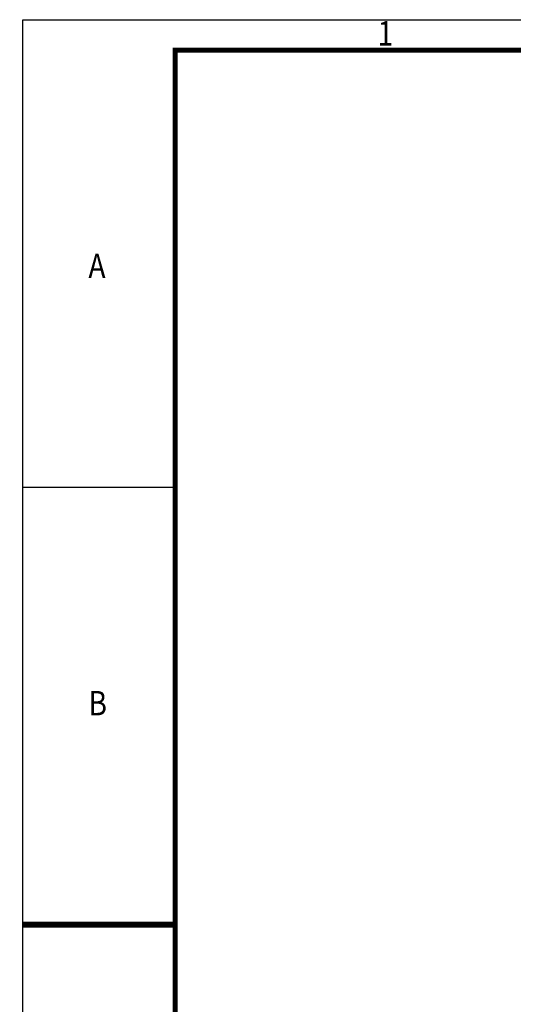
# Model space of a CAD drawing. Units: millimetres. Extents: x 107379 to 200423, y -769563 to -731700.
# Drawn here: x 107379 to 115479, y -756022 to -739863 of the extents above; entities that cross this region are included whole.
import ezdxf

# ---------------------------------------------------------------- set-up
doc = ezdxf.new("R2010")
doc.units = ezdxf.units.MM
doc.styles.add('样式 1', font='romans.shx', dxfattribs={"width": 0.85, "bigfont": 'hztxt.shx'})

# ---------------------------------------------------------------- blocks, each defined once
blk = doc.blocks.new('和竞图框')
at = {"color": 7}
for p, q in [((0, 29700), (42000, 29700)), ((0, 0), (0, 29700)), ((6534, 29200), (6534, 29200)), ((2500, 22025), (0, 22025))]:
    blk.add_line(p, q, dxfattribs=at)
at = {"color": 7, "const_width": 80}
blk.add_lwpolyline([(2500, 500), (2500, 29200), (41500, 29200), (41500, 500)], close=True, dxfattribs=at)
at = {"color": 7, "const_width": 100}
blk.add_lwpolyline([(0, 14850), (2500, 14850)], dxfattribs=at)
at = {"color": 7, "style": '样式 1', "width": 0.85}
for s, p in [('1', (5822, 29276)), ('A', (1077, 25459)), ('B', (1077, 18284))]:
    blk.add_text(s, height=400, dxfattribs=at).set_placement(p)

msp = doc.modelspace()

# ---------------------------------------------------------------- linework, layer by layer
at = {"color": 2}
msp.add_lwpolyline([(107429, -739863), (149429, -739863), (149429, -769563), (107429, -769563)], close=True, dxfattribs=at)

# ---------------------------------------------------------------- block references
at = {"color": 1}
msp.add_blockref('和竞图框', (107429, -769563), dxfattribs=at)

doc.saveas('drawing.dxf')
